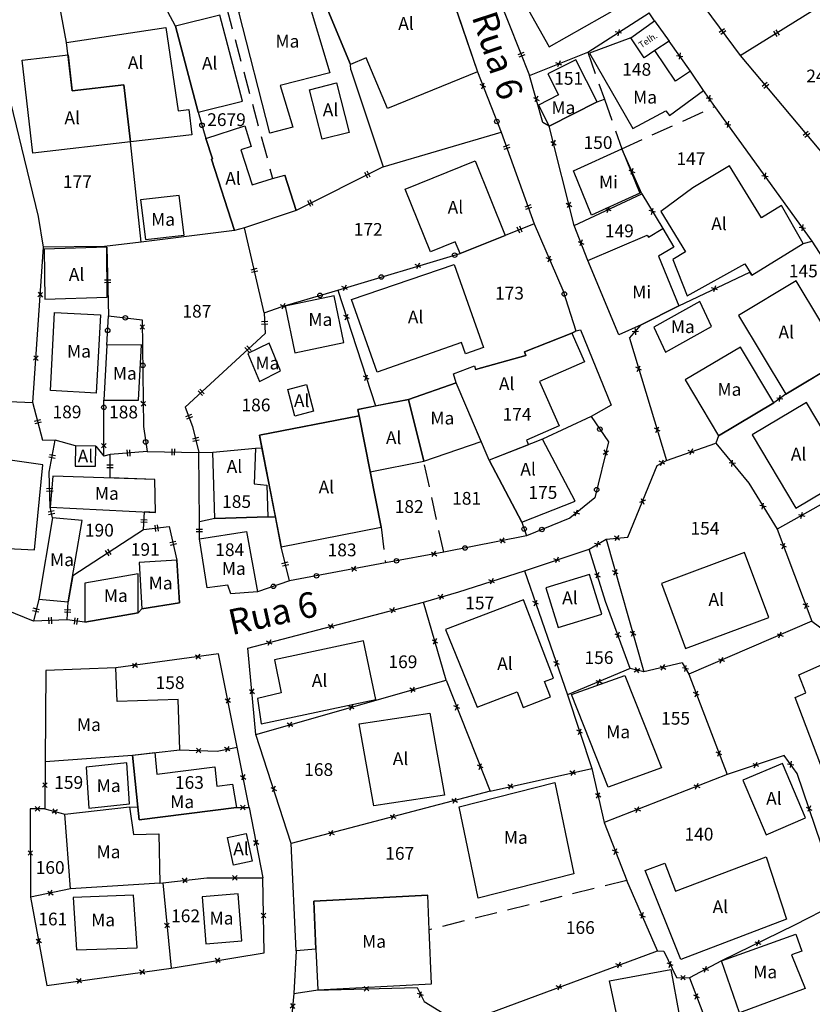
# Model space of a CAD drawing. Extents: x 183929 to 185429, y 1673955 to 1675040.
# Drawn here: x 184256 to 184318, y 1674272 to 1674349 of the extents above; entities that cross this region are included whole.
import ezdxf

# ---------------------------------------------------------------- set-up
doc = ezdxf.new("R2010")
doc.units = 0
doc.header["$LTSCALE"] = 7
doc.header["$MEASUREMENT"] = 0
doc.linetypes.add('HIDDEN', pattern=[0.375, 0.25, -0.125])
for name, color, linetype in [('DIVISA-CERCA-ARAME', 3, 'CONTINUOUS'), ('DIVISA-CERCA-MADEIRA', 3, 'CONTINUOUS'), ('DIVISA-MURO', 3, 'CONTINUOUS'), ('DIVISA-PAREDE-CASA', 3, 'CONTINUOUS'), ('DIVISA-PROJETADA', 3, 'HIDDEN'), ('DIVISA-TELA-GRADE', 3, 'CONTINUOUS'), ('EDIFICACAO-ALVENARIA', 5, 'CONTINUOUS'), ('EDIFICACAO-MADEIRA', 5, 'CONTINUOUS'), ('EDIFICACAO-MISTA', 5, 'CONTINUOUS'), ('NOME-RUAS', 1, 'CONTINUOUS'), ('REFERENCIA-CADASTRAL', 3, 'CONTINUOUS'), ('TEXTOS', 3, 'CONTINUOUS')]:
    doc.layers.add(name, color=color, linetype=linetype)
doc.styles.get("Standard").update_dxf_attribs({"font": 'ARIAL.TTF', "height": 1.5})

# ---------------------------------------------------------------- blocks, each defined once
blk = doc.blocks.new('CM')
at = {"layer": 'DIVISA-CERCA-MADEIRA', "color": 1}
for p, q in [((-0.1, 0.25), (-0.1, -0.25)), ((0.1, 0.25), (0.1, -0.25))]:
    blk.add_line(p, q, dxfattribs=at)
blk = doc.blocks.new('CA')
at = {"layer": 'DIVISA-CERCA-ARAME', "color": 1}
for p, q in [((0.177, 0.177), (-0.177, -0.177)), ((0.177, -0.177), (-0.177, 0.177))]:
    blk.add_line(p, q, dxfattribs=at)
blk = doc.blocks.new('TG')
at = {"layer": 'DIVISA-TELA-GRADE', "color": 1}
for p, q in [((0.177, 0.177), (-0.177, -0.177)), ((0.177, -0.177), (-0.177, 0.177))]:
    blk.add_line(p, q, dxfattribs=at)
blk.add_circle((3, 0), 0.177, dxfattribs=at)

msp = doc.modelspace()

# ---------------------------------------------------------------- linework, layer by layer
at = {"layer": 'DIVISA-CERCA-ARAME'}
for p, q in [((184300.55, 1674346.781), (184305.349, 1674349.877)), ((184305.788, 1674349.257), (184305.349, 1674349.877)), ((184308.591, 1674345.301), (184306.914, 1674347.668)), ((184295.984, 1674344.961), (184300.55, 1674346.781)), ((184297.022, 1674341.282), (184295.984, 1674344.961)), ((184310.517, 1674342.54), (184309.612, 1674343.795)), ((184318.149, 1674331.966), (184310.517, 1674342.54)), ((184297.523, 1674340.988), (184297.022, 1674341.282)), ((184304.791, 1674335.671), (184303.21, 1674339.214)), ((184299.469, 1674333.207), (184304.791, 1674335.671)), ((184304.791, 1674335.671), (184306.424, 1674332.963)), ((184300.548, 1674330.461), (184299.469, 1674333.207)), ((184257.031, 1674319.32), (184257.862, 1674331.507)), ((184307.689, 1674326.908), (184313.262, 1674329.544)), ((184280.943, 1674328.14), (184283.89, 1674319.045)), ((184303.81, 1674324.357), (184304.737, 1674325.404)), ((184303.81, 1674324.357), (184306.726, 1674314.782)), ((184316.076, 1674319.984), (184315.133, 1674319.288)), ((184306.726, 1674314.782), (184310.581, 1674316.116)), ((184310.793, 1674316.703), (184310.581, 1674316.116)), ((184310.581, 1674316.116), (184313.162, 1674312.988)), ((184327.928, 1674316.394), (184315.39, 1674309.394)), ((184305.982, 1674314.373), (184306.726, 1674314.782)), ((184303.683, 1674308.768), (184305.982, 1674314.373)), ((184313.162, 1674312.988), (184315.39, 1674309.394)), ((184315.39, 1674309.394), (184318.126, 1674302.171)), ((184300.646, 1674307.809), (184301.974, 1674308.605)), ((184301.974, 1674308.605), (184303.683, 1674308.768)), ((184301.974, 1674308.605), (184304.941, 1674298.192)), ((184295.586, 1674306.108), (184300.646, 1674307.809)), ((184301.933, 1674303.713), (184300.646, 1674307.809)), ((184290.425, 1674304.482), (184295.586, 1674306.108)), ((184295.586, 1674306.108), (184298.961, 1674296.381)), ((184287.665, 1674303.654), (184290.425, 1674304.482)), ((184303.86, 1674298.451), (184301.933, 1674303.713)), ((184273.884, 1674300.044), (184287.665, 1674303.654)), ((184289.436, 1674297.539), (184287.665, 1674303.654)), ((184318.126, 1674302.171), (184308.476, 1674298.019)), ((184318.126, 1674302.171), (184321.263, 1674299.813)), ((184274.524, 1674293.276), (184273.884, 1674300.044)), ((184271.596, 1674299.607), (184263.54, 1674298.504)), ((184273.059, 1674292.291), (184271.596, 1674299.607)), ((184303.86, 1674298.451), (184298.961, 1674296.381)), ((184304.941, 1674298.192), (184303.86, 1674298.451)), ((184307.946, 1674298.898), (184304.941, 1674298.192)), ((184307.946, 1674298.898), (184308.476, 1674298.019)), ((184274.524, 1674293.276), (184289.436, 1674297.539)), ((184289.436, 1674297.539), (184292.879, 1674288.843)), ((184308.476, 1674298.019), (184311.463, 1674290.15)), ((184298.961, 1674296.381), (184300.872, 1674290.61)), ((184277.288, 1674284.724), (184274.524, 1674293.276)), ((184271.476, 1674291.965), (184273.059, 1674292.291)), ((184273.988, 1674287.559), (184273.059, 1674292.291)), ((184268.567, 1674292.085), (184271.476, 1674291.965)), ((184315.948, 1674291.646), (184311.463, 1674290.15)), ((184316.965, 1674290.23), (184315.948, 1674291.646)), ((184257.992, 1674291.172), (184257.96, 1674287.455)), ((184292.879, 1674288.843), (184300.872, 1674290.61)), ((184300.872, 1674290.61), (184301.838, 1674286.379)), ((184311.463, 1674290.15), (184301.838, 1674286.379)), ((184318.834, 1674284.689), (184316.965, 1674290.23)), ((184292.879, 1674288.843), (184277.288, 1674284.724)), ((184264.608, 1674287.597), (184265.265, 1674287.577)), ((184273.01, 1674287.561), (184273.988, 1674287.559)), ((184273.988, 1674287.559), (184275.075, 1674282.027)), ((184257.96, 1674287.455), (184256.817, 1674287.451)), ((184256.817, 1674287.451), (184256.839, 1674280.532)), ((184257.96, 1674287.455), (184259.538, 1674287.028)), ((184301.838, 1674286.379), (184303.594, 1674281.841)), ((184266.996, 1674281.611), (184267.228, 1674281.638)), ((184267.228, 1674281.638), (184270.663, 1674282.043)), ((184267.228, 1674281.638), (184267.872, 1674274.963)), ((184270.663, 1674282.043), (184275.075, 1674282.027)), ((184275.176, 1674276.148), (184275.075, 1674282.027)), ((184306.018, 1674276.317), (184303.594, 1674281.841)), ((184259.986, 1674281.175), (184256.839, 1674280.532)), ((184256.839, 1674280.532), (184258.137, 1674273.608)), ((184321.361, 1674280.693), (184316.742, 1674278.325)), ((184316.742, 1674278.325), (184311.038, 1674275.536)), ((184267.872, 1674274.963), (184275.176, 1674276.148)), ((184290.569, 1674270.601), (184306.018, 1674276.317)), ((184306.018, 1674276.317), (184306.504, 1674276.294)), ((184306.504, 1674276.294), (184307.512, 1674274.219)), ((184311.038, 1674275.536), (184308.515, 1674274.207)), ((184258.137, 1674273.608), (184267.872, 1674274.963)), ((184307.512, 1674274.219), (184308.515, 1674274.207)), ((184308.515, 1674274.207), (184311.365, 1674266.806)), ((184277.504, 1674272.975), (184277.314, 1674271.021)), ((184279.208, 1674273.226), (184287.154, 1674273.449)), ((184287.154, 1674273.449), (184287.705, 1674272.349)), ((184287.705, 1674272.349), (184290.569, 1674270.601))]:
    msp.add_line(p, q, dxfattribs=at)
for points in [[(184299.469, 1674333.207), (184297.523, 1674340.988)], [(184249.471, 1674319.629), (184257.031, 1674319.32)]]:
    msp.add_lwpolyline(points, dxfattribs=at)
at = {"layer": 'DIVISA-CERCA-MADEIRA'}
for p, q in [((184290.944, 1674357.615), (184295.984, 1674344.961)), ((184309.721, 1674350.282), (184312.506, 1674346.525)), ((184312.506, 1674346.525), (184318.147, 1674350.039)), ((184312.506, 1674346.525), (184319.758, 1674337.87)), ((184281.959, 1674345.4), (184281.929, 1674345.821)), ((184293.742, 1674340.518), (184296.335, 1674333.334)), ((184284.511, 1674337.803), (184277.665, 1674334.381)), ((184275.176, 1674326.363), (184273.632, 1674333.025)), ((184296.335, 1674333.334), (184294.072, 1674332.422)), ((184262.835, 1674331.507), (184262.957, 1674326.126)), ((184275.176, 1674326.363), (184275.243, 1674324.741)), ((184275.243, 1674324.741), (184268.976, 1674318.962)), ((184257.822, 1674316.335), (184257.031, 1674319.32)), ((184268.976, 1674318.962), (184269.559, 1674317.429)), ((184269.559, 1674317.429), (184270.048, 1674315.385)), ((184258.784, 1674316.352), (184257.822, 1674316.335)), ((184258.321, 1674313.849), (184258.784, 1674316.352)), ((184265.999, 1674315.482), (184263.091, 1674315.233)), ((184265.999, 1674315.482), (184270.048, 1674315.385)), ((184263.091, 1674315.233), (184262.599, 1674315.097)), ((184263.084, 1674313.402), (184263.091, 1674315.233)), ((184258.396, 1674311.111), (184258.321, 1674313.849)), ((184258.58, 1674310.27), (184258.396, 1674311.111)), ((184265.709, 1674309.348), (184265.78, 1674310.731)), ((184270.093, 1674308.614), (184270.091, 1674309.967)), ((184260.153, 1674305.762), (184265.709, 1674309.348)), ((184265.709, 1674309.348), (184267.729, 1674309.59)), ((184267.729, 1674309.59), (184268.324, 1674306.942)), ((184277.153, 1674305.332), (184276.509, 1674307.993)), ((184257.485, 1674303.886), (184257.068, 1674302.167)), ((184259.722, 1674302.266), (184259.797, 1674303.685)), ((184257.068, 1674302.167), (184254.173, 1674303.341)), ((184259.722, 1674302.266), (184257.068, 1674302.167)), ((184261.107, 1674302.085), (184259.722, 1674302.266))]:
    msp.add_line(p, q, dxfattribs=at)
at = {"layer": 'DIVISA-MURO'}
for p, q in [((184259.676, 1674347.555), (184258.79, 1674352.334)), ((184257.48, 1674333.908), (184254.651, 1674345.533)), ((184281.959, 1674345.4), (184284.511, 1674337.803)), ((184284.511, 1674337.803), (184293.742, 1674340.518)), ((184265.515, 1674331.897), (184264.673, 1674339.758)), ((184257.862, 1674331.507), (184257.48, 1674333.908)), ((184272.831, 1674332.818), (184265.515, 1674331.897)), ((184262.656, 1674331.565), (184257.862, 1674331.507)), ((184265.515, 1674331.897), (184262.656, 1674331.565)), ((184317.428, 1674331.789), (184318.149, 1674331.966)), ((184323.033, 1674324.31), (184318.149, 1674331.966)), ((184299.29, 1674324.743), (184299.618, 1674324.947)), ((184299.618, 1674324.947), (184299.963, 1674325.015)), ((184299.963, 1674325.015), (184302.383, 1674319.098)), ((184302.383, 1674319.098), (184300.813, 1674318.215)), ((184300.813, 1674318.215), (184296.998, 1674316.445)), ((184270.048, 1674315.385), (184271.139, 1674315.43)), ((184270.091, 1674309.967), (184270.048, 1674315.385)), ((184271.298, 1674310.218), (184270.091, 1674309.967)), ((184277.668, 1674276.32), (184277.288, 1674284.724)), ((184277.668, 1674276.32), (184277.504, 1674272.975)), ((184277.504, 1674272.975), (184279.208, 1674273.226))]:
    msp.add_line(p, q, dxfattribs=at)
at = {"layer": 'DIVISA-PAREDE-CASA'}
for p, q in [((184289.607, 1674351.979), (184291.906, 1674345.251)), ((184280.022, 1674350.41), (184281.929, 1674345.821)), ((184305.788, 1674349.257), (184306.914, 1674347.668)), ((184269.995, 1674342.099), (184268.204, 1674348.833)), ((184260.124, 1674343.754), (184259.676, 1674347.555)), ((184309.612, 1674343.795), (184308.591, 1674345.301)), ((184264.163, 1674344.229), (184260.124, 1674343.754)), ((184264.163, 1674344.229), (184264.673, 1674339.758)), ((184301.283, 1674342.902), (184297.523, 1674340.988)), ((184270.597, 1674340.023), (184271.114, 1674338.424)), ((184271.027, 1674338.396), (184271.114, 1674338.424)), ((184271.027, 1674338.396), (184272.831, 1674332.818)), ((184275.819, 1674336.896), (184276.79, 1674337.146)), ((184277.665, 1674334.381), (184276.79, 1674337.146)), ((184277.665, 1674334.381), (184273.632, 1674333.025)), ((184273.632, 1674333.025), (184272.831, 1674332.818)), ((184290.528, 1674331.002), (184294.072, 1674332.422)), ((184306.424, 1674332.963), (184307.301, 1674331.507)), ((184307.301, 1674331.507), (184306.102, 1674330.784)), ((184313.403, 1674329.316), (184317.428, 1674331.789)), ((184306.102, 1674330.784), (184307.689, 1674326.908)), ((184302.967, 1674324.631), (184300.548, 1674330.461)), ((184313.403, 1674329.316), (184313.262, 1674329.544)), ((184304.737, 1674325.404), (184307.689, 1674326.908)), ((184304.737, 1674325.404), (184302.967, 1674324.631)), ((184299.29, 1674324.743), (184295.584, 1674323.284)), ((184262.824, 1674323.819), (184262.599, 1674319.495)), ((184295.694, 1674323.005), (184291.741, 1674321.902)), ((184295.584, 1674323.284), (184295.694, 1674323.005)), ((184320.597, 1674322.68), (184316.076, 1674319.984)), ((184290.002, 1674321.561), (184291.661, 1674322.187)), ((184290.221, 1674320.857), (184290.002, 1674321.561)), ((184291.661, 1674322.187), (184291.741, 1674321.902)), ((184286.479, 1674319.553), (184290.221, 1674320.857)), ((184292.804, 1674314.801), (184290.221, 1674320.857)), ((184283.89, 1674319.045), (184286.479, 1674319.553)), ((184286.479, 1674319.553), (184287.685, 1674314.706)), ((184315.133, 1674319.288), (184310.793, 1674316.703)), ((184282.516, 1674318.775), (184283.89, 1674319.045)), ((184282.613, 1674318.285), (184282.516, 1674318.775)), ((184274.791, 1674316.75), (184282.613, 1674318.285)), ((184282.613, 1674318.285), (184284.331, 1674309.528)), ((184274.982, 1674315.774), (184274.791, 1674316.75)), ((184296.998, 1674316.445), (184292.804, 1674314.801)), ((184261.962, 1674315.899), (184260.362, 1674315.917)), ((184271.139, 1674315.43), (184274.495, 1674315.73)), ((184276.044, 1674310.363), (184274.982, 1674315.774)), ((184295.369, 1674309.937), (184292.804, 1674314.801)), ((184266.603, 1674313.291), (184263.084, 1674313.402)), ((184266.651, 1674310.686), (184266.603, 1674313.291)), ((184266.651, 1674310.686), (184265.78, 1674310.731)), ((184258.58, 1674310.27), (184257.485, 1674303.886)), ((184271.298, 1674310.218), (184275.465, 1674310.345)), ((184276.509, 1674307.993), (184276.044, 1674310.363)), ((184270.692, 1674304.771), (184270.093, 1674308.614)), ((184268.324, 1674306.942), (184268.518, 1674303.613)), ((184260.153, 1674305.762), (184259.797, 1674303.685)), ((184272.329, 1674304.981), (184270.692, 1674304.771)), ((184272.547, 1674304.316), (184272.329, 1674304.981)), ((184274.637, 1674304.47), (184272.547, 1674304.316)), ((184268.518, 1674303.613), (184265.58, 1674303.143)), ((184265.28, 1674302.82), (184261.107, 1674302.085)), ((184258.045, 1674298.301), (184257.992, 1674291.172)), ((184263.54, 1674298.504), (184258.045, 1674298.301)), ((184257.992, 1674291.172), (184264.848, 1674291.658)), ((184264.848, 1674291.658), (184268.567, 1674292.085)), ((184264.848, 1674291.658), (184265.265, 1674287.577)), ((184259.538, 1674287.028), (184264.608, 1674287.597)), ((184265.265, 1674287.577), (184265.367, 1674286.582)), ((184265.367, 1674286.582), (184273.01, 1674287.561)), ((184266.996, 1674281.611), (184259.986, 1674281.175)), ((184279.063, 1674280.207), (184287.993, 1674280.69)), ((184288.112, 1674277.967), (184287.993, 1674280.69)), ((184279.227, 1674276.454), (184279.063, 1674280.207))]:
    msp.add_line(p, q, dxfattribs=at)
at = {"layer": 'DIVISA-PROJETADA'}
for p, q in [((184270.852, 1674355.395), (184275.819, 1674336.896)), ((184300.55, 1674346.781), (184301.844, 1674343.099)), ((184301.283, 1674342.902), (184301.844, 1674343.099)), ((184301.844, 1674343.099), (184303.21, 1674339.214)), ((184303.21, 1674339.214), (184310.517, 1674342.54)), ((184262.835, 1674331.507), (184262.656, 1674331.565)), ((184260.362, 1674315.917), (184258.784, 1674316.352)), ((184261.962, 1674315.899), (184262.599, 1674315.097)), ((184274.495, 1674315.73), (184274.982, 1674315.774)), ((184289.253, 1674307.582), (184287.685, 1674314.706)), ((184275.465, 1674310.345), (184276.044, 1674310.363)), ((184284.331, 1674309.528), (184284.688, 1674306.736)), ((184265.58, 1674303.143), (184265.28, 1674302.82)), ((184303.594, 1674281.841), (184288.112, 1674277.967)), ((184279.227, 1674276.454), (184277.668, 1674276.32))]:
    msp.add_line(p, q, dxfattribs=at)
at = {"layer": 'DIVISA-TELA-GRADE'}
for p, q in [((184268.204, 1674348.833), (184266.901, 1674351.316)), ((184291.906, 1674345.251), (184293.742, 1674340.518)), ((184269.995, 1674342.099), (184270.597, 1674340.023)), ((184296.335, 1674333.334), (184298.578, 1674328.125)), ((184280.943, 1674328.14), (184290.528, 1674331.002)), ((184276.582, 1674326.837), (184280.943, 1674328.14)), ((184298.578, 1674328.125), (184299.618, 1674324.947)), ((184262.824, 1674323.819), (184262.957, 1674326.126)), ((184262.957, 1674326.126), (184265.607, 1674325.793)), ((184275.176, 1674326.363), (184276.582, 1674326.837)), ((184265.607, 1674325.793), (184265.711, 1674317.447)), ((184262.599, 1674315.097), (184262.599, 1674319.495)), ((184300.813, 1674318.215), (184302.171, 1674316.238)), ((184265.711, 1674317.447), (184265.999, 1674315.482)), ((184302.171, 1674316.238), (184301.085, 1674311.848)), ((184301.085, 1674311.848), (184299.131, 1674310.235)), ((184295.369, 1674309.937), (184295.738, 1674308.86)), ((184299.131, 1674310.235), (184295.738, 1674308.86)), ((184295.738, 1674308.86), (184289.253, 1674307.582)), ((184289.253, 1674307.582), (184284.688, 1674306.736)), ((184284.688, 1674306.736), (184277.153, 1674305.332)), ((184277.153, 1674305.332), (184274.637, 1674304.47))]:
    msp.add_line(p, q, dxfattribs=at)
at = {"layer": 'DIVISA-TELA-GRADE', "color": 1}
for centre in [(184270.296, 1674341.061), (184264.282, 1674325.96), (184262.891, 1674324.972), (184301.492, 1674317.227), (184295.554, 1674309.398), (184275.895, 1674304.901)]:
    msp.add_circle(centre, 0.177, dxfattribs=at)
at = {"layer": 'EDIFICACAO-ALVENARIA'}
for points in [[(184280.022, 1674350.41), (184285.34, 1674352.66), (184284.8, 1674353.937), (184288.072, 1674355.377), (184289.524, 1674351.944), (184289.607, 1674351.979), (184291.906, 1674345.251), (184284.826, 1674342.368), (184283.176, 1674346.339), (184281.929, 1674345.821)], [(184297.522, 1674347.219), (184303.049, 1674350.361), (184301.418, 1674353.23), (184295.891, 1674350.088)], [(184269.995, 1674342.099), (184273.476, 1674342.961), (184271.685, 1674349.695), (184268.204, 1674348.833)], [(184269.487, 1674340.318), (184264.673, 1674339.758), (184264.163, 1674344.229), (184260.124, 1674343.754), (184259.676, 1674347.555), (184267.465, 1674348.719), (184268.436, 1674342.185), (184269.261, 1674342.305)], [(184279.707, 1674339.961), (184278.715, 1674343.836), (184280.846, 1674344.381), (184281.838, 1674340.506)], [(184276.79, 1674337.146), (184277.665, 1674334.381), (184273.632, 1674333.025), (184272.831, 1674332.818), (184271.027, 1674338.396), (184271.114, 1674338.424), (184270.597, 1674340.023), (184273.642, 1674341.007), (184274.151, 1674339.399), (184273.341, 1674339.142), (184274.216, 1674336.378), (184275.819, 1674336.896)], [(184290.528, 1674331.002), (184290.154, 1674331.93), (184288.206, 1674331.143), (184286.222, 1674336.058), (184291.708, 1674338.277), (184294.072, 1674332.422)], [(184317.428, 1674331.789), (184315.736, 1674334.758), (184314.164, 1674333.792), (184311.651, 1674337.882), (184308.783, 1674336.142), (184306.265, 1674334.297), (184308.202, 1674331.144), (184307.222, 1674330.542), (184308.332, 1674327.686), (184312.859, 1674330.195), (184313.403, 1674329.316)], [(184262.835, 1674331.507), (184257.925, 1674331.356), (184257.958, 1674327.429), (184262.868, 1674327.58)], [(184284.035, 1674321.689), (184282.019, 1674327.393), (184290.06, 1674330.149), (184292.362, 1674323.635), (184290.948, 1674323.135), (184290.635, 1674324.021)], [(184320.597, 1674322.68), (184316.879, 1674328.849), (184312.358, 1674326.153), (184316.076, 1674319.984)], [(184295.888, 1674316.01), (184292.804, 1674314.801), (184290.221, 1674320.857), (184290.002, 1674321.561), (184291.661, 1674322.187), (184291.741, 1674321.902), (184295.694, 1674323.005), (184295.584, 1674323.284), (184299.29, 1674324.743), (184300.276, 1674322.51), (184296.763, 1674320.959), (184298.298, 1674317.483), (184295.737, 1674316.352)], [(184277.569, 1674318.241), (184277.026, 1674320.328), (184278.494, 1674320.727), (184279.037, 1674318.64)], [(184283.477, 1674313.88), (184287.685, 1674314.706), (184286.479, 1674319.553), (184282.516, 1674318.775)], [(184321.13, 1674313.558), (184317.705, 1674319.316), (184313.445, 1674316.782), (184316.87, 1674311.024)], [(184276.509, 1674307.993), (184284.331, 1674309.528), (184282.613, 1674318.285), (184274.791, 1674316.75)], [(184299.563, 1674311.581), (184296.998, 1674316.445), (184292.804, 1674314.801), (184295.369, 1674309.937)], [(184260.362, 1674315.917), (184260.344, 1674314.338), (184261.944, 1674314.32), (184261.962, 1674315.899)], [(184271.298, 1674310.218), (184271.139, 1674315.43), (184274.495, 1674315.73), (184274.395, 1674312.947), (184275.389, 1674312.843), (184275.465, 1674310.345)], [(184314.743, 1674302.467), (184312.845, 1674307.559), (184306.316, 1674305.118), (184308.214, 1674300.026)], [(184298.227, 1674301.66), (184301.653, 1674302.721), (184300.674, 1674305.841), (184297.248, 1674304.78)], [(184297.152, 1674297.438), (184297.853, 1674297.705), (184295.514, 1674303.85), (184289.386, 1674301.517), (184291.872, 1674295.428), (184295.003, 1674296.62), (184295.465, 1674295.405), (184297.615, 1674296.223)], [(184283.928, 1674296.035), (184282.944, 1674300.634), (184275.972, 1674299.142), (184276.506, 1674296.547), (184274.65, 1674296.099), (184274.932, 1674294.11)], [(184283.766, 1674287.69), (184282.616, 1674294.12), (184288.164, 1674294.944), (184289.314, 1674288.514)], [(184317.627, 1674286.736), (184315.806, 1674291.015), (184312.699, 1674289.693), (184314.52, 1674285.414)], [(184272.773, 1674283.036), (184272.302, 1674285.194), (184273.768, 1674285.514), (184274.239, 1674283.356)], [(184307.841, 1674275.645), (184305.053, 1674282.611), (184306.594, 1674283.196), (184307.434, 1674280.982), (184314.54, 1674283.677), (184316.13, 1674278.789)]]:
    msp.add_lwpolyline(points, close=True, dxfattribs=at)
msp.add_lwpolyline([(184257.019, 1674338.863), (184256.187, 1674346.165), (184259.791, 1674346.576), (184260.124, 1674343.754), (184264.163, 1674344.229), (184264.673, 1674339.758), (184257.019, 1674338.863)], dxfattribs=at)
at = {"layer": 'EDIFICACAO-MADEIRA'}
for points in [[(184275.607, 1674340.452), (184273.175, 1674349.952), (184278.448, 1674351.38), (184280.31, 1674345.163), (184276.435, 1674344.171), (184277.41, 1674340.914)], [(184306.914, 1674347.668), (184305.805, 1674346.916), (184304.977, 1674346.355), (184303.911, 1674347.927), (184305.788, 1674349.257)], [(184308.591, 1674345.301), (184307.432, 1674344.515), (184305.805, 1674346.916), (184304.977, 1674346.355), (184303.911, 1674347.927), (184300.67, 1674346.703), (184304.082, 1674340.797), (184306.665, 1674342.194), (184306.954, 1674341.832), (184309.612, 1674343.795)], [(184301.283, 1674342.902), (184299.604, 1674346.199), (184297.412, 1674345.083), (184298.251, 1674343.435), (184296.692, 1674342.641), (184297.523, 1674340.988)], [(184268.904, 1674332.448), (184268.502, 1674335.545), (184265.461, 1674335.219), (184265.864, 1674332.113)], [(184277.575, 1674323.215), (184281.418, 1674324.012), (184280.657, 1674327.682), (184276.814, 1674326.885)], [(184310.248, 1674325.273), (184309.322, 1674327.236), (184305.716, 1674325.239), (184306.642, 1674323.276)], [(184258.731, 1674326.383), (184262.321, 1674326.19), (184261.992, 1674320.055), (184258.402, 1674320.247)], [(184265.315, 1674319.507), (184265.54, 1674323.831), (184262.824, 1674323.819), (184262.599, 1674319.495)], [(184276.458, 1674321.792), (184275.551, 1674323.97), (184273.886, 1674323.15), (184274.793, 1674320.972)], [(184315.133, 1674319.288), (184312.523, 1674323.67), (184308.183, 1674321.085), (184310.793, 1674316.703)], [(184292.177, 1674316.271), (184290.221, 1674320.857), (184286.479, 1674319.553), (184287.685, 1674314.706)], [(184257.164, 1674307.771), (184257.817, 1674314.43), (184255.244, 1674314.803), (184254.782, 1674312.806), (184250.634, 1674313.076), (184250.214, 1674309.661), (184254.665, 1674309.224), (184254.534, 1674307.885)], [(184258.396, 1674311.111), (184266.651, 1674310.686), (184266.603, 1674313.291), (184258.594, 1674313.544)], [(184259.797, 1674303.685), (184260.892, 1674310.069), (184258.58, 1674310.27), (184257.485, 1674303.886)], [(184273.788, 1674309.19), (184274.637, 1674304.47), (184272.547, 1674304.316), (184272.329, 1674304.981), (184270.692, 1674304.771), (184270.093, 1674308.614)], [(184268.324, 1674306.942), (184265.369, 1674306.77), (184265.58, 1674303.143), (184268.518, 1674303.613)], [(184265.28, 1674302.82), (184265.283, 1674305.879), (184261.11, 1674305.144), (184261.107, 1674302.085)], [(184316.812, 1674296.193), (184317.634, 1674296.559), (184317.104, 1674297.962), (184321.263, 1674299.813), (184326.247, 1674288.613), (184320.625, 1674286.111)], [(184268.567, 1674292.085), (184268.421, 1674296.033), (184263.638, 1674295.856), (184263.54, 1674298.504), (184258.045, 1674298.301), (184257.992, 1674291.172), (184264.848, 1674291.658)], [(184299.274, 1674296.41), (184303.439, 1674297.912), (184306.313, 1674290.659), (184302.148, 1674289.157)], [(184264.606, 1674287.855), (184264.405, 1674291.069), (184261.222, 1674290.722), (184261.423, 1674287.508)], [(184291.953, 1674280.443), (184290.453, 1674287.602), (184297.957, 1674289.522), (184299.457, 1674282.363)], [(184266.996, 1674281.611), (184259.986, 1674281.175), (184259.538, 1674287.028), (184264.608, 1674287.597), (184264.91, 1674285.44), (184266.896, 1674285.491)], [(184265.213, 1674276.559), (184264.931, 1674280.682), (184260.18, 1674280.509), (184260.462, 1674276.386)], [(184273.426, 1674277.098), (184273.132, 1674280.786), (184270.306, 1674280.561), (184270.6, 1674276.873)], [(184288.297, 1674273.737), (184288.112, 1674277.967), (184287.993, 1674280.69), (184279.063, 1674280.207), (184279.227, 1674276.454), (184279.367, 1674273.254)], [(184311.038, 1674275.536), (184316.856, 1674277.61), (184317.326, 1674276.291), (184316.525, 1674276.006), (184317.599, 1674273.367), (184312.435, 1674271.444)], [(184307.059, 1674274.846), (184308.364, 1674267.739), (184306.725, 1674267.235), (184306.876, 1674265.962), (184304.104, 1674265.258), (184302.251, 1674273.95)]]:
    msp.add_lwpolyline(points, close=True, dxfattribs=at)
msp.add_lwpolyline([(184265.265, 1674287.577), (184264.848, 1674291.658), (184266.583, 1674291.857), (184266.757, 1674290.158), (184271.288, 1674290.754), (184271.445, 1674289.221), (184272.685, 1674289.384), (184273.01, 1674287.561), (184265.367, 1674286.582), (184265.265, 1674287.577)], dxfattribs=at)
at = {"layer": 'EDIFICACAO-MISTA'}
msp.add_line((184304.737, 1674325.404), (184302.967, 1674324.631), dxfattribs=at)
msp.add_lwpolyline([(184299.425, 1674337.491), (184303.21, 1674339.214), (184304.632, 1674335.726), (184300.847, 1674334.003)], close=True, dxfattribs=at)
msp.add_lwpolyline([(184302.967, 1674324.631), (184300.548, 1674330.461), (184305.213, 1674332.453), (184305.31, 1674332.292), (184306.424, 1674332.963), (184307.301, 1674331.507), (184306.102, 1674330.784), (184307.689, 1674326.908), (184304.737, 1674325.404)], dxfattribs=at)

# ---------------------------------------------------------------- block references
at = {"layer": 'DIVISA-CERCA-ARAME'}
for p, rotation in [((184302.949, 1674348.329), 32.82745401333468), ((184307.753, 1674346.484), 125.3167714816691), ((184298.267, 1674345.871), 21.73214375036422), ((184296.503, 1674343.121), 105.7559822492452), ((184310.065, 1674343.168), 125.8180179697077), ((184311.526, 1674341.142), 125.8180179669741), ((184297.854, 1674339.665), 104.0414411500018), ((184304, 1674337.442), 114.0479580031743), ((184314.452, 1674337.088), 125.8180179669741), ((184299.067, 1674334.815), 104.0414411500018), ((184302.13, 1674334.439), 24.84337416846396), ((184305.607, 1674334.317), 301.0825383452473), ((184317.378, 1674333.034), 125.8180179669741), ((184300.008, 1674331.834), 111.4516095387527), ((184310.475, 1674328.226), 25.31276785640958), ((184257.608, 1674327.779), 86.09918719196685), ((184281.628, 1674326.027), 287.9538345635258), ((184304.274, 1674324.88), 48.47874514082287), ((184257.268, 1674322.791), 86.09918719196685), ((184283.169, 1674321.271), 287.9538345635258), ((184304.538, 1674321.965), 286.9377513833362), ((184315.604, 1674319.636), 216.429921639053), ((184305.995, 1674317.182), 286.9377513833362), ((184308.653, 1674315.449), 19.08787656933291), ((184306.354, 1674314.588), 286.9377513833362), ((184311.872, 1674314.552), 309.5269905814379), ((184304.832, 1674311.57), 67.69805770668886), ((184314.276, 1674311.191), 301.7956883719388), ((184317.319, 1674310.471), 209.1747436102985), ((184301.31, 1674308.207), 30.93837072415191), ((184302.829, 1674308.687), 5.448242532896334), ((184315.893, 1674308.066), 290.7461853826306), ((184298.116, 1674306.958), 18.58089474856727), ((184302.714, 1674306.007), 285.9039641361944), ((184293.005, 1674305.295), 17.48730564966558), ((184301.29, 1674305.761), 107.4431872453234), ((184289.045, 1674304.068), 16.69924423371648), ((184296.456, 1674303.6), 289.1353599398922), ((184285.247, 1674303.02), 14.67907954909655), ((184317.664, 1674303.39), 290.7461853826306), ((184280.41, 1674301.753), 14.67907954909655), ((184304.084, 1674301.199), 285.9039641361944), ((184275.573, 1674300.486), 14.67907954909655), ((184288.551, 1674300.596), 106.1518462377598), ((184302.897, 1674301.082), 110.1132644184631), ((184315.622, 1674301.093), 203.2802308211963), ((184269.987, 1674299.387), 187.7962669096031), ((184298.095, 1674298.876), 289.1353599398922), ((184311.029, 1674299.117), 203.2802308211963), ((184265.033, 1674298.708), 187.7962669096031), ((184304.4, 1674298.322), 166.5263197569909), ((184306.443, 1674298.545), 193.2213890838134), ((184308.211, 1674298.458), 301.0882083231072), ((184301.41, 1674297.416), 202.9057696568547), ((184274.204, 1674296.66), 95.4019771694487), ((184286.8, 1674296.785), 15.95402249077859), ((184272.328, 1674295.949), 101.3084263945693), ((184309.063, 1674296.473), 290.7863010996656), ((184281.993, 1674295.411), 15.95402249077859), ((184290.276, 1674295.417), 291.6000571608766), ((184277.185, 1674294.037), 15.95402249077859), ((184299.916, 1674293.495), 288.3216926439711), ((184270.022, 1674292.025), 357.6378145156575), ((184272.267, 1674292.128), 11.63669772181375), ((184310.837, 1674291.798), 290.7863010996656), ((184292.117, 1674290.768), 291.6000571608766), ((184313.706, 1674290.898), 198.4464455350301), ((184316.457, 1674290.938), 125.6866762830049), ((184273.524, 1674289.925), 101.1122727022305), ((184299.357, 1674290.275), 12.46579611810188), ((184257.976, 1674289.313), 269.5067474710326), ((184275.906, 1674289), 107.91079375237), ((184294.474, 1674289.196), 12.46579611810188), ((184309.097, 1674289.223), 201.3948588711435), ((184290.104, 1674288.11), 194.7989011419023), ((184301.355, 1674288.495), 282.8610281448567), ((184257.389, 1674287.453), 180.2005093555129), ((184273.499, 1674287.56), 359.8816357320032), ((184304.441, 1674287.399), 201.3948588711435), ((184317.899, 1674287.46), 108.6394429497781), ((184258.749, 1674287.242), 344.8586181374166), ((184285.27, 1674286.833), 194.7989011419023), ((184280.436, 1674285.556), 194.7989011419023), ((184274.532, 1674284.793), 281.1122727016452), ((184256.828, 1674283.992), 270.182179925014), ((184302.716, 1674284.11), 291.154175331488), ((184272.869, 1674282.035), 359.792219298047), ((184268.945, 1674281.841), 6.718902164856082), ((184258.413, 1674280.853), 191.5478180928094), ((184275.125, 1674279.087), 90.98423277914259), ((184304.806, 1674279.079), 113.692464409092), ((184267.55, 1674278.301), 275.5147330167103), ((184257.488, 1674277.07), 280.6176567837197), ((184313.89, 1674276.931), 206.0565579254124), ((184271.524, 1674275.556), 9.215364657923994), ((184302.983, 1674275.194), 20.30404963316225), ((184307.008, 1674275.256), 295.9096995743175), ((184309.777, 1674274.871), 207.778192249621), ((184265.598, 1674274.646), 7.924003316652149), ((184308.014, 1674274.213), 359.314539822842), ((184260.645, 1674273.957), 7.924003316652149), ((184298.294, 1674273.459), 20.30404963316225), ((184283.181, 1674273.337), 1.60755172221949), ((184287.429, 1674272.899), 296.6067056775989), ((184309.079, 1674272.742), 291.0608519627908), ((184277.409, 1674271.998), 264.4462220876167)]:
    msp.add_blockref('CA', p, dxfattribs=dict(at, rotation=rotation))
at = {"layer": 'DIVISA-CERCA-MADEIRA'}
for p, rotation in [((184311.114, 1674348.404), 306.5489093813874), ((184315.326, 1674348.282), 31.92039639038085), ((184295.338, 1674346.583), 291.717047663251), ((184314.478, 1674344.172), 309.9595462268247), ((184317.689, 1674340.339), 309.9595462268247), ((184294.17, 1674339.334), 289.8465905936524), ((184283.268, 1674337.181), 206.5577381804726), ((184278.795, 1674334.946), 206.5577381804726), ((184295.867, 1674334.631), 289.8465905936524), ((184295.204, 1674332.878), 201.9496743586932), ((184274.404, 1674329.694), 103.0486231880753), ((184262.896, 1674328.816), 271.2988083536733), ((184275.209, 1674325.552), 272.3653736776899), ((184273.903, 1674323.505), 222.6801378423401), ((184270.227, 1674320.116), 222.6801378423401), ((184269.267, 1674318.195), 290.8218126466184), ((184257.427, 1674317.827), 104.8417786795651), ((184269.804, 1674316.407), 283.454379040705), ((184264.545, 1674315.357), 184.8940629310244), ((184268.024, 1674315.434), 358.6276542929751), ((184258.552, 1674315.1), 79.51999919349109), ((184263.087, 1674314.318), 89.77568881072139), ((184258.359, 1674312.48), 91.56906836052794), ((184258.488, 1674310.691), 102.3411190419971), ((184265.745, 1674310.039), 87.05278912101508), ((184266.719, 1674309.469), 6.831588513100977), ((184270.092, 1674309.29), 90.08469436512401), ((184268.027, 1674308.266), 282.663906610991), ((184262.931, 1674307.555), 32.84186415491229), ((184276.831, 1674306.663), 103.6048074991043), ((184257.277, 1674303.026), 256.3644197903743), ((184259.759, 1674302.975), 86.9744970551913), ((184258.395, 1674302.217), 182.1362673212464), ((184260.415, 1674302.175), 172.5544440456098)]:
    msp.add_blockref('CM', p, dxfattribs=dict(at, rotation=rotation))
at = {"layer": 'DIVISA-TELA-GRADE'}
for p, rotation in [((184292.33, 1674344.158), 291.2020022682861), ((184287.226, 1674330.016), 16.63001157032699), ((184297.521, 1674330.579), 293.2967541443377), ((184281.477, 1674328.299), 16.63001157032699), ((184276.673, 1674326.864), 16.63001156971892), ((184265.614, 1674325.236), 270.7139291490194), ((184265.689, 1674319.22), 273.6298886299798), ((184262.599, 1674315.936), 90), ((184301.961, 1674315.389), 256.1051059100926), ((184299.648, 1674310.662), 205.7210142420946), ((184293.854, 1674308.489), 191.1484309877588), ((184288.49, 1674307.441), 190.4991173472373), ((184282.214, 1674306.275), 190.5549075652569)]:
    msp.add_blockref('TG', p, dxfattribs=dict(at, rotation=rotation))

# ---------------------------------------------------------------- texts
at = {"layer": 'NOME-RUAS'}
for rotation, p in [(288.23599, (184291.43, 1674349.581)), (12.55467, (184272.619, 1674301.064))]:
    msp.add_text('Rua 6', height=2, rotation=rotation, dxfattribs=at).set_placement(p)
at = {"layer": 'REFERENCIA-CADASTRAL'}
for s, p in [('148', (184303.246, 1674344.944)), ('2400', (184317.68, 1674344.423)), ('151', (184297.911, 1674344.238)), ('2679', (184270.7, 1674341.001)), ('150', (184300.211, 1674339.202)), ('147', (184307.499, 1674337.938)), ('177', (184259.385, 1674336.137)), ('172', (184282.188, 1674332.391)), ('149', (184301.884, 1674332.279)), ('145', (184316.31, 1674329.137)), ('173', (184293.267, 1674327.396)), ('187', (184268.754, 1674325.977)), ('186', (184273.389, 1674318.625)), ('189', (184258.569, 1674318.08)), ('188', (184263.004, 1674318.071)), ('174', (184293.86, 1674317.894)), ('181', (184289.909, 1674311.304)), ('175', (184295.885, 1674311.761)), ('185', (184271.869, 1674311.05)), ('182', (184285.405, 1674310.661)), ('154', (184308.595, 1674308.957)), ('190', (184261.109, 1674308.804)), ('191', (184264.706, 1674307.295)), ('184', (184271.333, 1674307.275)), ('183', (184280.143, 1674307.256)), ('157', (184290.935, 1674303.095)), ('156', (184300.285, 1674298.812)), ('169', (184284.912, 1674298.484)), ('158', (184266.655, 1674296.847)), ('155', (184306.293, 1674294.052)), ('168', (184278.305, 1674290.03)), ('159', (184258.703, 1674289.018)), ('163', (184268.171, 1674289.018)), ('140', (184308.126, 1674284.966)), ('167', (184284.662, 1674283.456)), ('160', (184257.249, 1674282.351)), ('161', (184257.455, 1674278.309)), ('162', (184267.869, 1674278.561)), ('166', (184298.821, 1674277.64))]:
    msp.add_text(s, height=1, dxfattribs=at).set_placement(p)
at = {"layer": 'TEXTOS'}
for s, p in [('Al', (184285.683, 1674348.545)), ('Ma', (184276.053, 1674347.153)), ('Al', (184264.479, 1674345.475)), ('Al', (184270.29, 1674345.426)), ('Ma', (184304.1, 1674342.762)), ('Al', (184279.762, 1674341.768)), ('Ma', (184297.694, 1674341.943)), ('Al', (184259.505, 1674341.144)), ('Al', (184272.12, 1674336.39)), ('Mi', (184301.425, 1674336.106)), ('Al', (184289.558, 1674334.131)), ('Ma', (184266.302, 1674333.176)), ('Al', (184310.225, 1674332.84)), ('Al', (184259.849, 1674328.86)), ('Mi', (184304.027, 1674327.479)), ('Ma', (184278.636, 1674325.327)), ('Al', (184286.436, 1674325.525)), ('Ma', (184307.055, 1674324.765)), ('Al', (184315.499, 1674324.342)), ('Ma', (184259.707, 1674322.839)), ('Ma', (184274.483, 1674321.911)), ('Ma', (184263.301, 1674321.109)), ('Al', (184293.576, 1674320.292)), ('Ma', (184310.713, 1674319.844)), ('Al', (184277.502, 1674318.963)), ('Ma', (184288.202, 1674317.594)), ('Al', (184284.714, 1674316.059)), ('Al', (184260.543, 1674314.615)), ('Al', (184316.468, 1674314.768)), ('Al', (184272.228, 1674313.8)), ('Al', (184295.256, 1674313.585)), ('Al', (184279.44, 1674312.186)), ('Ma', (184261.894, 1674311.689)), ('Ma', (184258.376, 1674306.487)), ('Ma', (184271.848, 1674305.801)), ('Ma', (184266.114, 1674304.659)), ('Ma', (184262.597, 1674303.675)), ('Al', (184298.536, 1674303.5)), ('Al', (184310.009, 1674303.365)), ('Al', (184293.442, 1674298.344)), ('Al', (184278.901, 1674297.018)), ('Ma', (184260.487, 1674293.552)), ('Ma', (184301.99, 1674292.989)), ('Al', (184285.252, 1674290.887)), ('Ma', (184262.034, 1674288.771)), ('Ma', (184267.803, 1674287.506)), ('Al', (184314.53, 1674287.767)), ('Ma', (184293.962, 1674284.706)), ('Ma', (184262.025, 1674283.581)), ('Al', (184272.745, 1674283.813)), ('Al', (184310.332, 1674279.269)), ('Ma', (184261.603, 1674278.238)), ('Ma', (184270.889, 1674278.379)), ('Ma', (184282.847, 1674276.551)), ('Ma', (184313.518, 1674274.161))]:
    msp.add_text(s, height=1, dxfattribs=at).set_placement(p)
msp.add_text('Telh.', height=0.5, rotation=33.60812, dxfattribs=at).set_placement((184304.743, 1674347.082))

doc.saveas('drawing.dxf')
